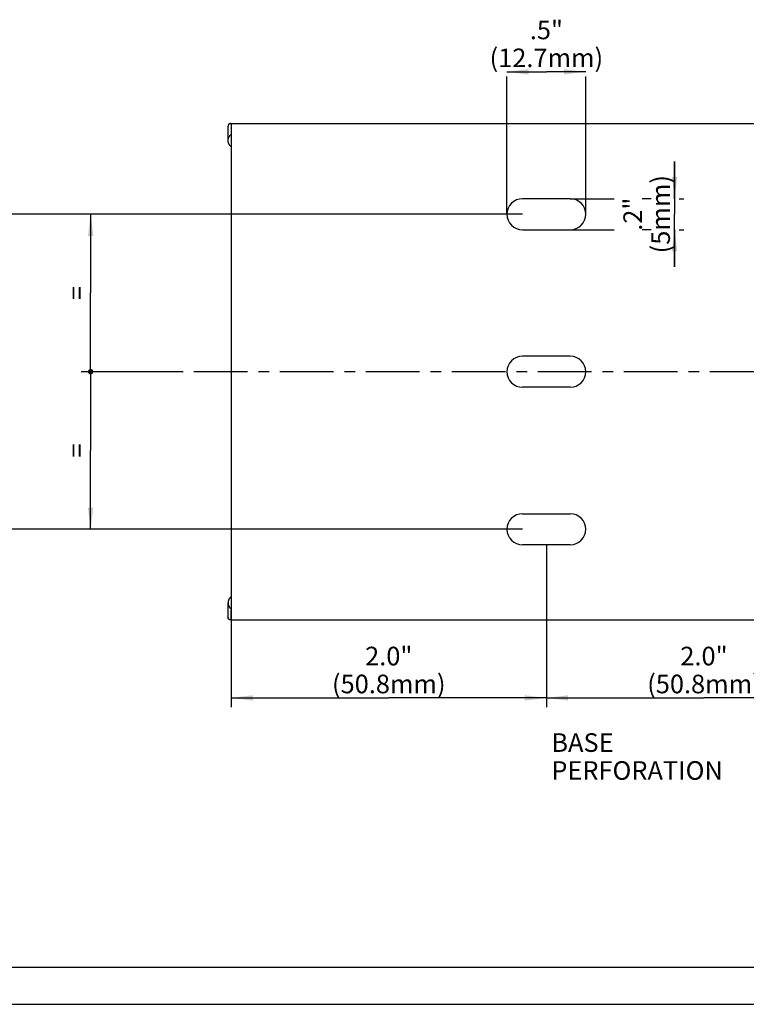
# Model space of a CAD drawing. Units: millimetres. Extents: x 0 to 420, y 0 to 297.
# Drawn here: x 117 to 234, y 0 to 159 of the extents above; entities that cross this region are included whole.
import ezdxf

# ---------------------------------------------------------------- set-up
doc = ezdxf.new("R2010")
doc.units = ezdxf.units.MM
doc.header["$LTSCALE"] = 23.1
doc.linetypes.add('CENTER', pattern=[0.6, 0.375, -0.075, 0.075, -0.075])
doc.layers.get('0').update_dxf_attribs({"linetype": 'CONTINUOUS'})
for name, color, linetype in [('BEZUGSACHSEN', 7, 'CONTINUOUS'), ('KONSTRUKTIONSELEMENTE', 7, 'CONTINUOUS'), ('NOTIZ', 7, 'CONTINUOUS'), ('ZEICHNUNGSBEMASSUNGEN', 7, 'CONTINUOUS')]:
    doc.layers.add(name, color=color, linetype=linetype)
doc.styles.get("Standard").update_dxf_attribs({"font": 'txt', "width": 0.8})
doc.dimstyles.new('DIMSTYLE_1', dxfattribs={"dimtxt": 3, "dimasz": 3.5, "dimexe": 1.5, "dimexo": 0, "dimgap": 0.75, "dimtad": 1, "dimdsep": 46, "dimtxsty": 'Standard', "dimblk": '_FILLED', "dimblk1": '_FILLED', "dimblk2": '_FILLED', "dimcen": 0.09, "dimclrt": 5, "dimadec": 0, "dimazin": 0, "dimtp": 0.3, "dimtm": 0.3, "dimtfac": 1, "dimtofl": 0, "dimtmove": 0, "dimatfit": 3, "dimldrblk": '_FILLED', "dimfxl": 1, "dimtolj": 1, "dimarcsym": 0})
doc.dimstyles.new('DIMSTYLE_3', dxfattribs={"dimtxt": 3, "dimasz": 3.5, "dimexe": 1.5, "dimexo": 0, "dimgap": 0.75, "dimtad": 1, "dimdsep": 46, "dimtxsty": 'Standard', "dimblk": '_FILLED', "dimblk1": '_FILLED', "dimblk2": '_FILLED', "dimcen": 0.09, "dimclrt": 5, "dimadec": 0, "dimazin": 0, "dimtp": 0.2, "dimtm": 0.2, "dimtfac": 1, "dimtofl": 0, "dimtmove": 0, "dimatfit": 3, "dimldrblk": '_FILLED', "dimfxl": 1, "dimtolj": 1, "dimarcsym": 0})
doc.dimstyles.new('DIMSTYLE_4', dxfattribs={"dimtxt": 3, "dimasz": 3.5, "dimexe": 1.5, "dimexo": 0, "dimgap": 0.75, "dimtad": 1, "dimdsep": 46, "dimtxsty": 'Standard', "dimblk": '_FILLED', "dimblk1": '_FILLED', "dimblk2": '_FILLED', "dimcen": 0.09, "dimclrt": 5, "dimadec": 0, "dimazin": 0, "dimtp": 0.1, "dimtm": 0.1, "dimtfac": 1, "dimtofl": 0, "dimtmove": 0, "dimatfit": 3, "dimldrblk": '_FILLED', "dimfxl": 1, "dimtolj": 1, "dimarcsym": 0})
doc.dimstyles.new('DIMSTYLE_5', dxfattribs={"dimtxt": 3, "dimasz": 3.5, "dimexe": 1.5, "dimexo": 0, "dimgap": 0.75, "dimtad": 1, "dimdsep": 46, "dimtxsty": 'Standard', "dimblk": '_FILLED', "dimblk1": '_FILLED', "dimblk2": '_FILLED', "dimcen": 0.09, "dimclrt": 5, "dimadec": 0, "dimazin": 0, "dimtp": 0.2, "dimtm": 0.2, "dimtfac": 1, "dimtdec": 65535, "dimtofl": 0, "dimtmove": 0, "dimatfit": 3, "dimldrblk": '_FILLED', "dimfxl": 1, "dimtolj": 1, "dimarcsym": 0})

# ---------------------------------------------------------------- blocks, each defined once
blk = doc.blocks.new('_FILLED')
at = {"color": 0, "linetype": 'ByBlock'}
blk.add_solid([(0, 0), (-1, 0.125), (-1, -0.125)], dxfattribs=at)
blk = doc.blocks.new('*D4')
at = {"layer": 'ZEICHNUNGSBEMASSUNGEN', "color": 2, "linetype": 'Continuous'}
for p, q in [((201.98, 74.1), (201.98, 47.9)), ((151.18, 63.5), (151.18, 47.9)), ((151.18, 49.4), (176.58, 49.4)), ((201.98, 49.4), (176.58, 49.4))]:
    blk.add_line(p, q, dxfattribs=at)
at = {"layer": 'ZEICHNUNGSBEMASSUNGEN', "color": 2, "linetype": 'Continuous', "xscale": 3.5, "yscale": 3.5, "zscale": 3.5, "rotation": 180}
blk.add_blockref('_FILLED', (151.18, 49.4), dxfattribs=at)
at = {"layer": 'ZEICHNUNGSBEMASSUNGEN', "color": 2, "linetype": 'Continuous', "xscale": 3.5, "yscale": 3.5, "zscale": 3.5}
blk.add_blockref('_FILLED', (201.98, 49.4), dxfattribs=at)
at = {"layer": 'ZEICHNUNGSBEMASSUNGEN', "color": 5, "linetype": 'Continuous', "insert": (176.58, 57.65), "char_height": 3, "width": 19.2, "attachment_point": 2, "line_spacing_factor": 0.9}
blk.add_mtext('2.0"\\P(50.8mm)', dxfattribs=at)
blk = doc.blocks.new('*D5')
at = {"layer": 'ZEICHNUNGSBEMASSUNGEN', "color": 2, "linetype": 'Continuous'}
for p, q in [((201.98, 74.1), (201.98, 47.9)), ((252.78, 74.1), (252.78, 47.9)), ((201.98, 49.4), (227.38, 49.4)), ((252.78, 49.4), (227.38, 49.4))]:
    blk.add_line(p, q, dxfattribs=at)
at = {"layer": 'ZEICHNUNGSBEMASSUNGEN', "color": 2, "linetype": 'Continuous', "xscale": 3.5, "yscale": 3.5, "zscale": 3.5, "rotation": 180}
blk.add_blockref('_FILLED', (201.98, 49.4), dxfattribs=at)
at = {"layer": 'ZEICHNUNGSBEMASSUNGEN', "color": 2, "linetype": 'Continuous', "xscale": 3.5, "yscale": 3.5, "zscale": 3.5}
blk.add_blockref('_FILLED', (252.78, 49.4), dxfattribs=at)
at = {"layer": 'ZEICHNUNGSBEMASSUNGEN', "color": 5, "linetype": 'Continuous', "insert": (227.38, 57.65), "char_height": 3, "width": 19.2, "attachment_point": 2, "line_spacing_factor": 0.9}
blk.add_mtext('2.0"\\P(50.8mm)', dxfattribs=at)
blk = doc.blocks.new('*D6')
at = {"layer": 'ZEICHNUNGSBEMASSUNGEN', "color": 2, "linetype": 'Continuous'}
for p, q in [((195.63, 150.36), (201.98, 150.36)), ((195.63, 127.4), (195.63, 149.61)), ((208.33, 150.36), (201.98, 150.36)), ((208.33, 127.4), (208.33, 149.61))]:
    blk.add_line(p, q, dxfattribs=at)
at = {"layer": 'ZEICHNUNGSBEMASSUNGEN', "color": 2, "linetype": 'Continuous', "xscale": 3.5, "yscale": 3.5, "zscale": 3.5, "rotation": 180}
blk.add_blockref('_FILLED', (195.63, 150.36), dxfattribs=at)
at = {"layer": 'ZEICHNUNGSBEMASSUNGEN', "color": 2, "linetype": 'Continuous', "xscale": 3.5, "yscale": 3.5, "zscale": 3.5}
blk.add_blockref('_FILLED', (208.33, 150.36), dxfattribs=at)
at = {"layer": 'ZEICHNUNGSBEMASSUNGEN', "color": 5, "linetype": 'Continuous', "insert": (201.98, 158.61), "char_height": 3, "width": 19.2, "attachment_point": 2, "line_spacing_factor": 0.9}
blk.add_mtext('.5"\\P(12.7mm)', dxfattribs=at)
blk = doc.blocks.new('*D7')
at = {"layer": 'ZEICHNUNGSBEMASSUNGEN', "color": 2, "linetype": 'Continuous'}
for p, q in [((222.64, 129.9), (222.64, 135.9)), ((222.64, 135.9), (222.64, 127.4)), ((205.83, 129.9), (212.89, 129.9)), ((218.89, 129.9), (217.39, 129.9)), ((223.39, 129.9), (224.14, 129.9)), ((222.64, 118.9), (222.64, 127.4)), ((205.83, 124.9), (212.89, 124.9)), ((218.89, 124.9), (217.39, 124.9)), ((222.64, 124.9), (222.64, 118.9)), ((223.39, 124.9), (224.14, 124.9))]:
    blk.add_line(p, q, dxfattribs=at)
at = {"layer": 'ZEICHNUNGSBEMASSUNGEN', "color": 2, "linetype": 'Continuous', "xscale": 3.5, "yscale": 3.5, "zscale": 3.5}
for p, rotation in [((222.64, 129.9), 270), ((222.64, 124.9), 90)]:
    blk.add_blockref('_FILLED', p, dxfattribs=dict(at, rotation=rotation))
at = {"layer": 'ZEICHNUNGSBEMASSUNGEN', "color": 5, "linetype": 'Continuous', "insert": (214.39, 127.4), "char_height": 3, "width": 12, "attachment_point": 2, "rotation": 90, "line_spacing_factor": 0.9}
blk.add_mtext('.2"\\P(5mm)', dxfattribs=at)
blk = doc.blocks.new('_DOT')
at = {"color": 0, "linetype": 'ByBlock'}
blk.add_line((-0.125, 0), (-1, 0), dxfattribs=at)
at = {"color": 0, "linetype": 'ByBlock', "const_width": 0.125}
blk.add_lwpolyline([(-0.0625, 0, 1), (0.0625, 0, 1)], format="xyb", close=True, dxfattribs=at)
blk = doc.blocks.new('*D8')
at = {"layer": 'ZEICHNUNGSBEMASSUNGEN', "color": 2, "linetype": 'Continuous'}
for p, q in [((127.78, 127.4), (127.03, 127.4)), ((198.13, 127.4), (127.78, 127.4)), ((128.53, 127.4), (128.53, 114.7)), ((128.53, 102), (128.53, 114.7)), ((127.78, 102), (127.03, 102)), ((142.68, 102), (127.78, 102))]:
    blk.add_line(p, q, dxfattribs=at)
at = {"layer": 'ZEICHNUNGSBEMASSUNGEN', "color": 2, "linetype": 'Continuous', "xscale": 3.5, "yscale": 3.5, "zscale": 3.5}
for name, p, rotation in [('_FILLED', (128.53, 127.4), 90), ('_DOT', (128.53, 102), 270)]:
    blk.add_blockref(name, p, dxfattribs=dict(at, rotation=rotation))
at = {"layer": 'ZEICHNUNGSBEMASSUNGEN', "color": 5, "linetype": 'Continuous', "insert": (124.78, 114.7), "char_height": 3, "width": 2.4, "attachment_point": 2, "rotation": 90, "line_spacing_factor": 0.9}
blk.add_mtext('=', dxfattribs=at)
blk = doc.blocks.new('*D9')
at = {"layer": 'ZEICHNUNGSBEMASSUNGEN', "color": 2, "linetype": 'Continuous'}
for p, q in [((127.78, 102), (127.03, 102)), ((142.68, 102), (127.78, 102)), ((128.53, 102), (128.53, 89.3)), ((128.53, 76.6), (128.53, 89.3)), ((127.78, 76.6), (127.03, 76.6)), ((198.13, 76.6), (127.78, 76.6))]:
    blk.add_line(p, q, dxfattribs=at)
at = {"layer": 'ZEICHNUNGSBEMASSUNGEN', "color": 2, "linetype": 'Continuous', "xscale": 3.5, "yscale": 3.5, "zscale": 3.5}
for name, p, rotation in [('_DOT', (128.53, 102), 90), ('_FILLED', (128.53, 76.6), 270)]:
    blk.add_blockref(name, p, dxfattribs=dict(at, rotation=rotation))
at = {"layer": 'ZEICHNUNGSBEMASSUNGEN', "color": 5, "linetype": 'Continuous', "insert": (124.78, 89.3), "char_height": 3, "width": 2.4, "attachment_point": 2, "rotation": 90, "line_spacing_factor": 0.9}
blk.add_mtext('=', dxfattribs=at)
blk = doc.blocks.new('*D10')
at = {"layer": 'ZEICHNUNGSBEMASSUNGEN', "color": 2, "linetype": 'Continuous'}
for p, q in [((198.13, 127.4), (110.08, 127.4)), ((111.58, 127.4), (111.58, 102)), ((111.58, 76.6), (111.58, 102)), ((198.13, 76.6), (110.08, 76.6))]:
    blk.add_line(p, q, dxfattribs=at)
at = {"layer": 'ZEICHNUNGSBEMASSUNGEN', "color": 2, "linetype": 'Continuous', "xscale": 3.5, "yscale": 3.5, "zscale": 3.5}
for p, rotation in [((111.58, 127.4), 90), ((111.58, 76.6), 270)]:
    blk.add_blockref('_FILLED', p, dxfattribs=dict(at, rotation=rotation))
at = {"layer": 'ZEICHNUNGSBEMASSUNGEN', "color": 5, "linetype": 'Continuous', "insert": (103.33, 102), "char_height": 3, "width": 19.2, "attachment_point": 2, "rotation": 90, "line_spacing_factor": 0.9}
blk.add_mtext('2.0"\\P(50.8mm)', dxfattribs=at)
blk = doc.blocks.new('*T17')
at = {"color": 2, "linetype": 'Continuous'}
for p, q in [((0, 0), (407, 0)), ((0, 0), (0, -285)), ((407, 0), (407, -285)), ((0, -285), (407, -285))]:
    blk.add_line(p, q, dxfattribs=at)

msp = doc.modelspace()

# ---------------------------------------------------------------- linework, layer by layer
at = {"color": 7, "linetype": 'Continuous'}
msp.add_line((0, 0), (420, 0), dxfattribs=at)
at = {"layer": 'BEZUGSACHSEN', "color": 7, "linetype": 'Continuous'}
for p, q in [((150.682, 141.561), (150.683, 141.614)), ((150.682, 139.273), (150.682, 141.561)), ((151.123, 141.999), (277.287, 141.999)), ((151.182, 141.999), (151.182, 63.499)), ((205.832, 129.899), (198.132, 129.899)), ((198.132, 124.899), (205.832, 124.899)), ((205.832, 104.499), (198.132, 104.499))]:
    msp.add_line(p, q, dxfattribs=at)
at = {"layer": 'BEZUGSACHSEN', "color": 7, "linetype": 'CENTER'}
msp.add_line((292.434, 101.999), (142.682, 101.999), dxfattribs=at)
at = {"layer": 'BEZUGSACHSEN', "color": 7, "linetype": 'Continuous'}
for points in [[(151.123, 141.999), (151.088, 141.999), (151.054, 141.998), (151.022, 141.995), (150.992, 141.992), (150.964, 141.988), (150.937, 141.982), (150.912, 141.976), (150.888, 141.968), (150.866, 141.96), (150.845, 141.95), (150.826, 141.939), (150.808, 141.927), (150.791, 141.914), (150.776, 141.899), (150.762, 141.883), (150.749, 141.866), (150.738, 141.848), (150.727, 141.828), (150.718, 141.807), (150.71, 141.784), (150.703, 141.76), (150.697, 141.734), (150.692, 141.707), (150.688, 141.677), (150.685, 141.647), (150.683, 141.614)], [(150.682, 139.273), (150.682, 139.305), (150.685, 139.363), (150.691, 139.422), (150.699, 139.48), (150.711, 139.537), (150.724, 139.594), (150.741, 139.649), (150.76, 139.704), (150.781, 139.758), (150.805, 139.81), (150.831, 139.861), (150.859, 139.91), (150.888, 139.958), (150.92, 140.004), (150.953, 140.048), (150.988, 140.091), (151.024, 140.132), (151.061, 140.171)], [(151.061, 140.171), (151.074, 140.184), (151.089, 140.196), (151.104, 140.208), (151.12, 140.219), (151.138, 140.23), (151.156, 140.24), (151.176, 140.249), (151.182, 140.251)], [(151.182, 138.267), (151.176, 138.271), (151.136, 138.305), (151.096, 138.341), (151.058, 138.378), (151.021, 138.417), (150.985, 138.459), (150.951, 138.501), (150.918, 138.546), (150.886, 138.592), (150.857, 138.64), (150.829, 138.689), (150.803, 138.74), (150.78, 138.793), (150.759, 138.846), (150.74, 138.901), (150.723, 138.957), (150.71, 139.013), (150.699, 139.071), (150.69, 139.129), (150.685, 139.187), (150.682, 139.246), (150.682, 139.273)]]:
    msp.add_lwpolyline(points, dxfattribs=at)
for centre, start, end in [((198.132, 127.399), 90, 270), ((205.832, 127.399), 270, 90), ((198.132, 101.999), 90, 270), ((205.832, 101.999), 270, 90)]:
    msp.add_arc(centre, 2.5, start, end, dxfattribs=at)
at = {"layer": 'KONSTRUKTIONSELEMENTE', "color": 7, "linetype": 'Continuous'}
for p, q in [((205.832, 99.499), (198.132, 99.499)), ((198.132, 79.099), (205.832, 79.099)), ((205.832, 74.099), (198.132, 74.099)), ((150.682, 62.438), (150.682, 64.726)), ((150.682, 62.438), (150.683, 62.385)), ((151.123, 61.999), (276.339, 61.999)), ((151.182, 61.999), (151.182, 63.499))]:
    msp.add_line(p, q, dxfattribs=at)
for points in [[(151.182, 65.732), (151.176, 65.728), (151.136, 65.694), (151.096, 65.658), (151.058, 65.621), (151.021, 65.581), (150.985, 65.54), (150.951, 65.497), (150.918, 65.453), (150.886, 65.407), (150.857, 65.359), (150.829, 65.309), (150.803, 65.258), (150.78, 65.206), (150.759, 65.153), (150.74, 65.098), (150.723, 65.042), (150.71, 64.985), (150.699, 64.928), (150.69, 64.87), (150.685, 64.811), (150.682, 64.753), (150.682, 64.726)], [(150.682, 64.726), (150.682, 64.694), (150.685, 64.635), (150.691, 64.577), (150.699, 64.519), (150.711, 64.462), (150.724, 64.405), (150.741, 64.349), (150.76, 64.295), (150.781, 64.241), (150.805, 64.189), (150.831, 64.138), (150.859, 64.089), (150.888, 64.041), (150.92, 63.995), (150.953, 63.951), (150.988, 63.908), (151.024, 63.867), (151.061, 63.828)], [(151.061, 63.828), (151.074, 63.815), (151.089, 63.803), (151.104, 63.791), (151.12, 63.78), (151.138, 63.769), (151.156, 63.759), (151.176, 63.75), (151.182, 63.747)], [(151.123, 61.999), (151.088, 62), (151.054, 62.001), (151.022, 62.003), (150.992, 62.007), (150.964, 62.011), (150.937, 62.016), (150.912, 62.023), (150.888, 62.03), (150.866, 62.039), (150.845, 62.049), (150.826, 62.06), (150.808, 62.072), (150.791, 62.085), (150.776, 62.1), (150.762, 62.115), (150.749, 62.133), (150.738, 62.151), (150.727, 62.171), (150.718, 62.192), (150.71, 62.215), (150.703, 62.239), (150.697, 62.265), (150.692, 62.292), (150.688, 62.321), (150.685, 62.352), (150.683, 62.385)]]:
    msp.add_lwpolyline(points, dxfattribs=at)
for centre, start, end in [((198.132, 76.599), 90, 270), ((205.832, 76.599), 270, 90)]:
    msp.add_arc(centre, 2.5, start, end, dxfattribs=at)

# ---------------------------------------------------------------- block references
msp.add_blockref('*T17', (6, 291))

# ---------------------------------------------------------------- texts
at = {"layer": 'NOTIZ', "color": 5, "linetype": 'Continuous', "insert": (202.782, 43.702), "char_height": 3, "width": 38.4, "attachment_point": 1, "line_spacing_factor": 0.9}
msp.add_mtext('BASE PERFORATION', dxfattribs=at)

# ---------------------------------------------------------------- dimensions: what is measured, and where the dimension line sits
at = {"layer": 'ZEICHNUNGSBEMASSUNGEN', "color": 2, "linetype": 'Continuous'}
for base, p1, p2, text, dimstyle, picture, middle in [((208.332, 150.355), (195.632, 127.399), (208.332, 127.399), '.5"\\P(<>mm)', 'DIMSTYLE_3', '*D6', (201.982, 150.355)), ((201.982, 49.401), (151.182, 63.499), (201.982, 74.099), '2.0"\\P(<>mm)', 'DIMSTYLE_1', '*D4', (176.582, 49.401)), ((252.782, 49.401), (201.982, 74.099), (252.782, 74.099), '2.0"\\P(<>mm)', 'DIMSTYLE_1', '*D5', (227.382, 49.401))]:
    dim = msp.add_linear_dim(base=base, p1=p1, p2=p2, text=text, dimstyle=dimstyle, dxfattribs=at)
    dim.commit()
    dim.dimension.update_dxf_attribs({"geometry": picture, "text_midpoint": middle, "dimtype": 160})
for base, p1, p2, text, dimstyle, picture, middle in [((222.636, 124.899), (205.832, 129.899), (205.832, 124.899), '.2"\\P(<>mm)', 'DIMSTYLE_4', '*D7', (222.636, 127.399)), ((111.579, 76.599), (198.132, 127.399), (198.132, 76.599), '2.0"\\P(<>mm)', 'DIMSTYLE_1', '*D10', (111.579, 101.999))]:
    dim = msp.add_linear_dim(base=base, p1=p1, p2=p2, angle=270, text=text, dimstyle=dimstyle, dxfattribs=at)
    dim.commit()
    dim.dimension.update_dxf_attribs({"geometry": picture, "text_midpoint": middle, "dimtype": 160})
for base, p2, angle, picture, middle in [((128.529, 127.399), (198.132, 127.399), 90, '*D8', (128.529, 114.699)), ((128.529, 76.599), (198.132, 76.599), 270, '*D9', (128.529, 89.299))]:
    dim = msp.add_linear_dim(base=base, p1=(142.682, 101.999), p2=p2, angle=angle, text='=', dimstyle='DIMSTYLE_5', override={"dimblk1": 'DOT', "dimsah": 1}, dxfattribs=at)
    dim.commit()
    dim.dimension.update_dxf_attribs({"geometry": picture, "text_midpoint": middle, "dimtype": 160})

doc.saveas('drawing.dxf')
